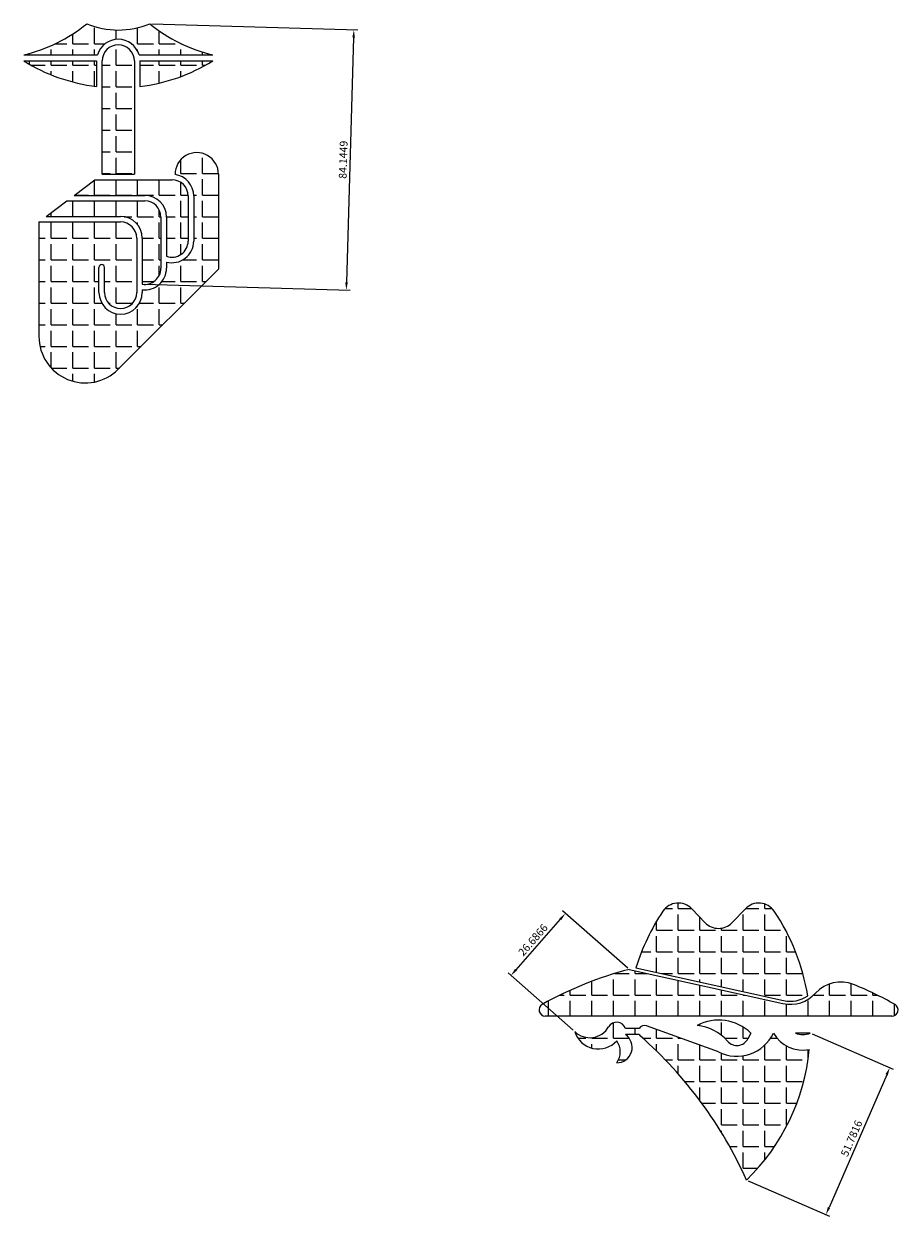
# Model space of a CAD drawing. Units: millimetres. Extents: x 2853 to 4136, y 903 to 1950.
# Drawn here: x 3637 to 3920, y 1025 to 1410 of the extents above; entities that cross this region are included whole.
import ezdxf

# ---------------------------------------------------------------- set-up
doc = ezdxf.new("R2010")
doc.units = ezdxf.units.MM
doc.styles.get("Standard").update_dxf_attribs({"font": 'arial.ttf'})
doc.dimstyles.new('ISO-25', dxfattribs={"dimtxt": 2.5, "dimasz": 2.5, "dimexe": 1.25, "dimexo": 0.625, "dimtad": 1, "dimdec": 4, "dimdsep": 46, "dimtxsty": 'Standard', "dimcen": 2.5, "dimadec": 0, "dimazin": 0, "dimtfac": 1, "dimtdec": 4, "dimtmove": 0, "dimatfit": 3, "dimfxl": 1, "dimarcsym": 0})
pattern_1 = [(0, (0, 0), (0, 6.985), [5.08, -1.905]), (90, (0, 0), (-6.985, 4e-16), [5.08, -1.905])]

# ---------------------------------------------------------------- blocks, each defined once
blk = doc.blocks.new('*D30')
at = {"color": 0, "lineweight": -2, "transparency": 16777216}
for p, q in [((3678.68, 1410.38), (3745.2, 1408.46)), ((3743.88, 1406), (3741.59, 1326.88)), ((3676.24, 1326.27), (3742.76, 1324.35))]:
    blk.add_line(p, q, dxfattribs=at)
at = {"color": 0, "transparency": 16777216}
for points in [[(3743.46, 1406.01), (3744.29, 1405.98), (3743.95, 1408.49)], [(3741.17, 1326.9), (3742, 1326.87), (3741.51, 1324.38)]]:
    blk.add_solid(points, dxfattribs=at)
at = {"layer": 'Defpoints', "color": 0, "transparency": 16777216}
for p in [(3678.05, 1410.4), (3675.62, 1326.29), (3741.51, 1324.38)]:
    blk.add_point(p, dxfattribs=at)
at = {"color": 0, "transparency": 16777216, "insert": (3740.83, 1366.49), "char_height": 2.5, "attachment_point": 5, "rotation": 88.3421}
blk.add_mtext('84.1449', dxfattribs=at)
blk = doc.blocks.new('*D33')
at = {"color": 0, "lineweight": -2, "transparency": 16777216}
for p, q in [((3810.63, 1121.15), (3796.32, 1104.85)), ((3832.42, 1105.34), (3811.34, 1123.85)), ((3814.81, 1085.29), (3793.74, 1103.8))]:
    blk.add_line(p, q, dxfattribs=at)
at = {"color": 0, "transparency": 16777216}
for points in [[(3810.32, 1121.42), (3810.95, 1120.87), (3812.28, 1123.02)], [(3796.01, 1105.13), (3796.64, 1104.58), (3794.68, 1102.97)]]:
    blk.add_solid(points, dxfattribs=at)
at = {"layer": 'Defpoints', "color": 0, "transparency": 16777216}
for p in [(3794.68, 1102.97), (3832.89, 1104.93), (3815.28, 1084.88)]:
    blk.add_point(p, dxfattribs=at)
at = {"color": 0, "transparency": 16777216, "insert": (3802.05, 1114.25), "char_height": 2.5, "attachment_point": 5, "rotation": 48.7137}
blk.add_mtext('26.6866', dxfattribs=at)
blk = doc.blocks.new('*D34')
at = {"color": 0, "lineweight": -2, "transparency": 16777216}
for p, q in [((3891.95, 1084.13), (3918.2, 1072.74)), ((3916.05, 1070.94), (3897.43, 1028.03)), ((3871.33, 1036.63), (3897.58, 1025.24))]:
    blk.add_line(p, q, dxfattribs=at)
at = {"color": 0, "transparency": 16777216}
for points in [[(3915.67, 1071.11), (3916.44, 1070.77), (3917.05, 1073.23)], [(3897.05, 1028.19), (3897.81, 1027.86), (3896.43, 1025.73)]]:
    blk.add_solid(points, dxfattribs=at)
at = {"layer": 'Defpoints', "color": 0, "transparency": 16777216}
for p in [(3891.38, 1084.38), (3870.76, 1036.88), (3896.43, 1025.73)]:
    blk.add_point(p, dxfattribs=at)
at = {"color": 0, "transparency": 16777216, "insert": (3905, 1050.24), "char_height": 2.5, "attachment_point": 5, "rotation": 66.5367}
blk.add_mtext('51.7816', dxfattribs=at)

msp = doc.modelspace()

# ---------------------------------------------------------------- hatches: boundary and pattern name
at = {"true_color": 0xd19cc7}
h = msp.add_hatch(dxfattribs=at)
h.set_pattern_fill('ANGLE', color=9)
h.set_pattern_definition(pattern_1)
h.paths.add_polyline_path([(3674.56469, 1400.40147), (3698.35649, 1400.40147, -0.114643034), (3678.05453, 1410.40147, -0.196116135), (3657.65845, 1410.40147, -0.114643034), (3637.35649, 1400.40147), (3661.14829, 1400.40147, -0.745355992)])
h.paths.add_polyline_path([(3660.85649, 1398.40147), (3637.35649, 1398.40147, 0.108609994), (3660.85649, 1390.15848)])
h.paths.add_polyline_path([(3698.35649, 1398.40147), (3674.85649, 1398.40147), (3674.85649, 1390.15848, 0.108609994)])
at = {"true_color": 0xf1eb1f}
h = msp.add_hatch(dxfattribs=at)
h.set_pattern_fill('ANGLE', color=2)
h.set_pattern_definition(pattern_1)
h.paths.add_polyline_path([(3673.05649, 1398.40147, 1), (3662.65649, 1398.40147), (3662.65649, 1361.80147), (3673.05649, 1361.80147)])
h.paths.add_polyline_path([(3700.22, 1361.80147, 1.005145448), (3686.22037, 1361.72962, -0.372809537), (3692.22, 1354.80147), (3692.22, 1340.22989, -0.492606333), (3683.42, 1333.46528), (3683.42, 1331.42989, -0.448172426), (3675.62, 1324.47576), (3675.62, 1323.62989, -1), (3661.62, 1323.62989), (3661.62, 1331.72989, -1), (3663.42, 1331.72989), (3663.42, 1323.62989, 1), (3673.82, 1323.62989), (3673.82, 1341.20147, 0.414213562), (3668.62, 1346.40147), (3642.22, 1346.40147), (3642.22, 1309.40147, 0.668178638), (3667.8266, 1298.79487), (3700.22, 1331.18826)])
h.paths.add_polyline_path([(3690.42, 1354.80147, 0.414213562), (3685.22, 1360.00147), (3660.26781, 1360.00147), (3653.63258, 1355.00147), (3676.42, 1355.00147, -0.414213562), (3683.42, 1348.00147), (3683.42, 1335.35137, 0.521966748), (3690.42, 1340.22989)], flags=17)
h.paths.add_polyline_path([(3676.42, 1353.20147), (3651.2439, 1353.20147), (3644.60868, 1348.20147), (3668.62, 1348.20147, -0.414213562), (3675.62, 1341.20147), (3675.62, 1326.2918, 0.460212339), (3681.62, 1331.42989), (3681.62, 1348.00147, 0.414213562)], flags=17)
at = {"true_color": 0xf26722}
h = msp.add_hatch(dxfattribs=at)
h.set_pattern_fill('ANGLE', color=30)
h.set_pattern_definition(pattern_1)
h.paths.add_polyline_path([(3882.77386, 1094.89513, 0.206019558), (3890.53954, 1096.37404, 0.109457272), (3879.73023, 1123.73623, 0.476710805), (3870.44286, 1124.54473), (3866.07494, 1120.02161, -0.424474816), (3857.44286, 1120.02161), (3853.07494, 1124.54473, 0.476710805), (3843.78757, 1123.73623, 0.074818311), (3835.07779, 1105.4691)])
h.paths.add_polyline_path([(3917.7589, 1089.87678, 0.771346352), (3918.74135, 1093.61884, 0.032032421), (3905.36818, 1100.06985, 0.314677072), (3893.08553, 1097.26744, -0.269295682), (3882.55742, 1093.91884), (3832.89064, 1104.9297, 0.065591738), (3804.77644, 1093.61884, 0.771346352), (3805.7589, 1089.87678)])
h = msp.add_hatch()
h.set_pattern_fill('ANGLE', color=5)
h.set_pattern_definition(pattern_1)
h.paths.add_polyline_path([(3891.06888, 1079.07724, -0.31988707), (3879.45215, 1084.37678, -0.42463517), (3861.7589, 1078.29989), (3838.52549, 1086.75616, 0.363970234), (3836.1094, 1085.87678), (3831.66988, 1085.87678, 0.640318688), (3826.24337, 1086.37678, -0.489977775), (3815.28222, 1084.87678, 0.579923321), (3828.84145, 1081.87678, -0.328902541), (3828.84145, 1074.75367, 0.736927547), (3831.66988, 1083.87678), (3836.1094, 1083.87678, 0.081836584), (3836.52181, 1083.37393, -0.108181455), (3870.7589, 1036.87678, 0.17761366)])
h = msp.add_hatch()
h.set_pattern_fill('ANGLE', color=2)
h.set_pattern_definition(pattern_1)
h.paths.add_polyline_path([(3854.84054, 1086.87678, -0.191047176), (3864.64588, 1081.76202, 0.533184314), (3871.2396, 1082.56603), (3872.1589, 1084.37678, 0.321838409)])
h.paths.add_polyline_path([(3891.37634, 1084.37678), (3886.58051, 1084.37678, 0.208514414)])

# ---------------------------------------------------------------- linework, layer by layer
for p, q in [((3637.35649, 1400.40147), (3661.14829, 1400.40147)), ((3637.35649, 1398.40147), (3660.85649, 1398.40147)), ((3660.85649, 1398.40147), (3660.85649, 1390.15848)), ((3662.65649, 1361.80147), (3662.65649, 1398.40147)), ((3673.05649, 1398.40147), (3673.05649, 1361.80147)), ((3674.56469, 1400.40147), (3698.35649, 1400.40147)), ((3674.85649, 1398.40147), (3698.35649, 1398.40147)), ((3674.85649, 1398.40147), (3674.85649, 1390.15848)), ((3653.63258, 1355.00147), (3660.26781, 1360.00147)), ((3660.26781, 1360.00147), (3685.22, 1360.00147)), ((3662.65649, 1361.80147), (3673.05649, 1361.80147)), ((3700.22, 1361.80147), (3700.22, 1331.18826)), ((3644.60868, 1348.20147), (3651.2439, 1353.20147)), ((3651.2439, 1353.20147), (3676.42, 1353.20147)), ((3653.63258, 1355.00147), (3676.42, 1355.00147)), ((3690.42, 1354.80147), (3690.42, 1340.22989)), ((3692.22, 1354.80147), (3692.22, 1340.22989)), ((3644.60868, 1348.20147), (3668.62, 1348.20147)), ((3642.22, 1346.40147), (3642.22, 1309.40147)), ((3642.22, 1346.40147), (3668.62, 1346.40147)), ((3681.62, 1348.00147), (3681.62, 1331.42989)), ((3683.42, 1348.00147), (3683.42, 1335.35137)), ((3673.82, 1341.20147), (3673.82, 1323.62989)), ((3675.62, 1341.20147), (3675.62, 1326.2918)), ((3683.42, 1333.46528), (3683.42, 1331.42989)), ((3661.62, 1323.62989), (3661.62, 1331.72989)), ((3663.42, 1323.62989), (3663.42, 1331.72989)), ((3667.8266, 1298.79487), (3700.22, 1331.18826)), ((3675.62, 1324.47576), (3675.62, 1323.62989)), ((3673.82, 1318.94374), (3673.82, 1318.9304)), ((3657.22, 1294.40147), (3657.22, 1294.40147)), ((3853.07494, 1124.54473), (3857.44286, 1120.02161)), ((3870.44286, 1124.54473), (3866.07494, 1120.02161)), ((3835.07779, 1105.4691), (3882.77386, 1094.89513)), ((3832.89064, 1104.9297), (3882.55742, 1093.91884)), ((3917.7589, 1089.87678), (3805.7589, 1089.87678)), ((3861.7589, 1078.29989), (3838.52549, 1086.75616)), ((3836.1094, 1085.87678), (3831.66988, 1085.87678)), ((3836.1094, 1083.87678), (3831.66988, 1083.87678)), ((3872.1589, 1084.37678), (3871.2396, 1082.56603)), ((3891.37634, 1084.37678), (3886.58051, 1084.37678))]:
    msp.add_line(p, q)
for centre, radius, start, end in [((3625.98726, 1449.09172), 50, 283.1431432, 309.3031827), ((3667.85649, 1435.40147), 27, 247.8083934, 292.1916066), ((3709.72572, 1449.09172), 50, 230.6968173, 256.8568568), ((3667.85649, 1398.40147), 7, 16.6015496, 163.3984504), ((3667.85649, 1398.40147), 5.2, 0, 180), ((3667.85649, 1447.73452), 58, 238.2737045, 263.0680938), ((3667.85649, 1447.73452), 58, 276.9319062, 301.7262955), ((3693.22, 1361.80147), 7, 0, 180.5881106), ((3685.22, 1354.80147), 5.2, 0, 90), ((3685.22, 1354.80147), 7, 0, 81.7837397), ((3676.42, 1348.00147), 7, 360, 90), ((3676.42, 1348.00147), 5.2, 360, 90), ((3668.62, 1341.20147), 7, 0, 90), ((3668.62, 1341.20147), 5.2, 0, 90), ((3685.22, 1340.22989), 7, 255.0994033, 0), ((3685.22, 1340.22989), 5.2, 249.7477533, 0), ((3662.52, 1331.72989), 0.9, 0, 180), ((3676.42, 1331.42989), 7, 263.4375721, 0), ((3676.42, 1331.42989), 5.2, 261.1501169, 0), ((3668.62, 1323.62989), 7, 180, 0), ((3668.62, 1323.62989), 5.2, 180, 0), ((3657.22, 1309.40147), 15, 180, 315), ((3848.7589, 1120.37678), 6, 44, 145.9505686), ((3874.7589, 1120.37678), 6, 34.0494314, 136), ((3900.1293, 1085.66249), 68, 145.9505686, 163.0657742), ((3823.3885, 1085.66249), 68, 9.0631417, 34.0494314), ((3861.7589, 1124.18956), 6, 224, 316), ((3861.7589, 992.57925), 116, 104.4103146, 119.4213311), ((3901.23281, 1089.87678), 11, 67.9174497, 137.7878237), ((3861.7589, 992.57925), 116, 60.5786689, 67.9174497), ((3884.93825, 1104.65809), 11, 257.5, 317.7878237), ((3884.93825, 1104.65809), 10, 257.5, 304.0647015), ((3805.7589, 1091.87678), 2, 119.4213311, 270), ((3917.7589, 1091.87678), 2, 270, 60.5786689), ((3820.18119, 1089.87678), 7, 225.5846914, 330), ((3828.84145, 1084.87678), 3, 19.4712206, 150), ((3837.84145, 1084.87678), 2, 70, 150), ((3861.7589, 1073.56752), 15, 46.1054462, 117.466124), ((3853.29444, 1071.95667), 15, 40.8203802, 84.0838371), ((3822.92016, 1087.25622), 8, 197.303316, 317.7450983), ((3828.84145, 1079.75367), 5, 270, 55.550098), ((3837.84145, 1084.87678), 2, 210, 228.7138608), ((3747.44612, 981.93172), 135, 24.016545, 48.7138608), ((3867.67293, 1089.87678), 13, 242.9398626, 334.9710005), ((3867.67293, 1084.37678), 4, 220.8203802, 333.0837367), ((3888.97843, 1089.87678), 11, 210, 280.9552083), ((3888.97843, 1089.87678), 6, 246.4435357, 293.5564643), ((3824.01285, 1078.31523), 6, 323.5876664, 36.4123336), ((3823.3885, 1085.66249), 68, 314.1567322, 354.4426623)]:
    msp.add_arc(centre, radius, start, end)

# ---------------------------------------------------------------- dimensions: what is measured, and where the dimension line sits
for p1, p2, distance, picture, middle in [((3678.05453, 1410.40147), (3675.62, 1326.2918), 65.92056, '*D30', (3740.82959, 1366.49439)), ((3832.89064, 1104.9297), (3815.28222, 1084.87678), -27.42399, '*D33', (3802.05067, 1114.2528)), ((3891.376342, 1084.376778), (3870.758897, 1036.876778), 27.988003, '*D34', (3904.997225, 1050.240098))]:
    dim = msp.add_aligned_dim(p1=p1, p2=p2, distance=distance, dimstyle='ISO-25')
    dim.commit()
    dim.dimension.update_dxf_attribs({"geometry": picture, "text_midpoint": middle})

doc.saveas('drawing.dxf')
